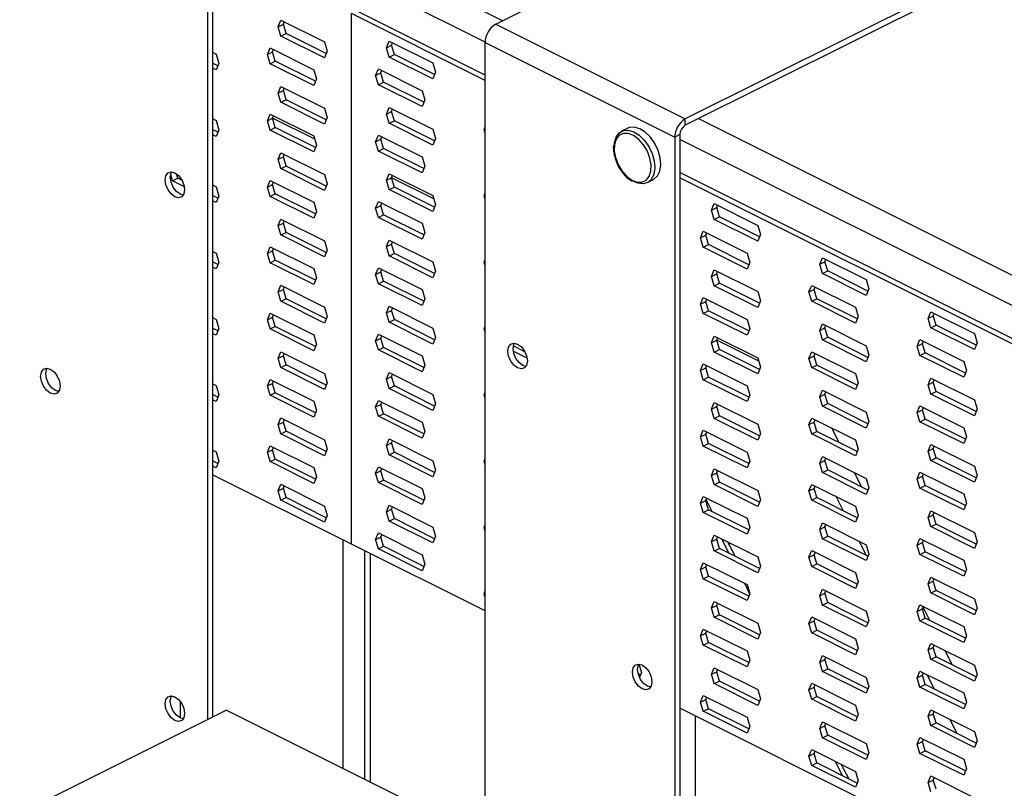
# Model space of a CAD drawing. Units: millimetres. Extents: x -1341 to 131, y -671 to 1409.
# Drawn here: x -697 to -505, y 566 to 716 of the extents above; entities that cross this region are included whole.
import ezdxf

# ---------------------------------------------------------------- set-up
doc = ezdxf.new("R2010")
doc.units = ezdxf.units.MM
doc.header["$MEASUREMENT"] = 0
doc.layers.get('0').update_dxf_attribs({"linetype": 'CONTINUOUS', "lineweight": 15})

msp = doc.modelspace()

# ---------------------------------------------------------------- linework, layer by layer
at = {"color": 7, "linetype": 'Continuous', "lineweight": 25}
for p, q in [((-655.63, 741.75), (-602.76, 715.32)), ((-659.28, 738.64), (-659.28, 579.63)), ((-604.12, 714.64), (-552.58, 740.41)), ((-660.29, 738.13), (-660.29, 579.13)), ((-606.18, 711.16), (-659.28, 737.71)), ((-515.64, 721.94), (-567.18, 696.18)), ((-515.64, 720.71), (-567.18, 694.94)), ((-632.23, 613.32), (-632.23, 716.71)), ((-632.23, 613.32), (-632.23, 716.71)), ((-606.18, 703.69), (-632.23, 716.71)), ((-606.18, 704.7), (-631.22, 717.22)), ((-646.5, 714.16), (-645.98, 715.45)), ((-646.5, 714.16), (-645.49, 714.66)), ((-645.98, 712.34), (-646.5, 714.16)), ((-645.98, 715.45), (-637.47, 711.19)), ((-645.49, 714.66), (-645.31, 715.11)), ((-644.97, 712.85), (-645.49, 714.66)), ((-604.12, 714.64), (-567.18, 696.18)), ((-645.98, 712.34), (-644.97, 712.85)), ((-637.47, 708.09), (-645.98, 712.34)), ((-637.13, 708.93), (-644.97, 712.85)), ((-648.61, 708.75), (-648.09, 710.04)), ((-648.09, 710.04), (-639.58, 705.78)), ((-637.47, 711.19), (-636.94, 709.38)), ((-625.4, 710.07), (-624.87, 711.36)), ((-625.4, 710.07), (-624.39, 710.57)), ((-624.87, 708.25), (-625.4, 710.07)), ((-624.87, 711.36), (-616.36, 707.1)), ((-624.39, 710.57), (-624.21, 711.02)), ((-623.86, 708.76), (-624.39, 710.57)), ((-606.18, 711.08), (-569.25, 692.62)), ((-606.18, 467.99), (-606.18, 711.08)), ((-659.28, 709.17), (-658.57, 708.82)), ((-658.57, 708.82), (-658.05, 707.01)), ((-648.61, 708.75), (-647.61, 709.25)), ((-648.09, 706.94), (-648.61, 708.75)), ((-647.61, 709.25), (-647.42, 709.71)), ((-647.08, 707.44), (-647.61, 709.25)), ((-636.94, 709.38), (-637.47, 708.09)), ((-624.87, 708.25), (-623.86, 708.76)), ((-616.36, 704), (-624.87, 708.25)), ((-616.02, 704.84), (-623.86, 708.76)), ((-658.23, 706.55), (-659.28, 707.08)), ((-658.57, 705.72), (-659.28, 706.07)), ((-658.05, 707.01), (-658.57, 705.72)), ((-648.09, 706.94), (-647.08, 707.44)), ((-639.58, 702.68), (-648.09, 706.94)), ((-639.24, 703.52), (-647.08, 707.44)), ((-627.51, 704.66), (-626.98, 705.95)), ((-626.98, 705.95), (-618.47, 701.69)), ((-616.36, 707.1), (-615.84, 705.29)), ((-639.58, 705.78), (-639.05, 703.97)), ((-627.51, 704.66), (-626.5, 705.16)), ((-626.98, 702.85), (-627.51, 704.66)), ((-626.5, 705.16), (-626.32, 705.61)), ((-625.98, 703.35), (-626.5, 705.16)), ((-615.84, 705.29), (-616.36, 704)), ((-646.5, 701.23), (-645.98, 702.52)), ((-645.98, 702.52), (-637.47, 698.27)), ((-645.49, 701.74), (-645.31, 702.19)), ((-639.05, 703.97), (-639.58, 702.68)), ((-626.98, 702.85), (-625.98, 703.35)), ((-618.47, 698.59), (-626.98, 702.85)), ((-618.13, 699.43), (-625.98, 703.35)), ((-646.5, 701.23), (-645.49, 701.74)), ((-645.98, 699.42), (-646.5, 701.23)), ((-644.97, 699.92), (-645.49, 701.74)), ((-618.47, 701.69), (-617.95, 699.88)), ((-645.98, 699.42), (-644.97, 699.92)), ((-637.47, 695.16), (-645.98, 699.42)), ((-637.13, 696), (-644.97, 699.92)), ((-637.47, 698.27), (-636.94, 696.45)), ((-625.4, 697.14), (-624.87, 698.43)), ((-624.87, 698.43), (-616.36, 694.17)), ((-617.95, 699.88), (-618.47, 698.59)), ((-648.61, 695.83), (-648.09, 697.11)), ((-648.61, 695.83), (-647.61, 696.33)), ((-648.09, 697.11), (-639.58, 692.86)), ((-647.61, 696.33), (-647.42, 696.78)), ((-647.08, 694.52), (-647.61, 696.33)), ((-639.39, 692.22), (-647.61, 696.33)), ((-636.94, 696.45), (-637.47, 695.16)), ((-625.4, 697.14), (-624.39, 697.65)), ((-624.87, 695.33), (-625.4, 697.14)), ((-624.39, 697.65), (-624.21, 698.1)), ((-623.86, 695.83), (-624.39, 697.65)), ((-659.28, 696.25), (-658.57, 695.89)), ((-658.57, 695.89), (-658.05, 694.08)), ((-648.09, 694.01), (-648.61, 695.83)), ((-648.09, 694.01), (-647.08, 694.52)), ((-639.24, 690.59), (-647.08, 694.52)), ((-624.87, 695.33), (-623.86, 695.83)), ((-616.36, 691.07), (-624.87, 695.33)), ((-616.02, 691.91), (-623.86, 695.83)), ((-606.4, 694.11), (-606.18, 694.65)), ((-567.18, 694.94), (-567.18, 696.18)), ((-564.59, 696.24), (-126.65, 477.27)), ((-658.23, 693.63), (-659.28, 694.15)), ((-658.57, 692.79), (-659.28, 693.14)), ((-658.05, 694.08), (-658.57, 692.79)), ((-639.58, 689.76), (-648.09, 694.01)), ((-639.58, 692.86), (-639.05, 691.05)), ((-627.51, 691.74), (-626.98, 693.02)), ((-626.98, 693.02), (-618.47, 688.77)), ((-626.5, 692.24), (-626.32, 692.69)), ((-616.36, 694.17), (-615.84, 692.36)), ((-606.4, 694.11), (-606.18, 694.22)), ((-606.18, 693.35), (-606.4, 694.11)), ((-578.41, 694.37), (-579.6, 693.77)), ((-568.24, 693.12), (-569.25, 692.62)), ((-569.25, 692.62), (-569.25, 449.52)), ((-568.24, 693.12), (-568.24, 450.03)), ((-639.05, 691.05), (-639.58, 689.76)), ((-627.51, 691.74), (-626.5, 692.24)), ((-626.98, 689.92), (-627.51, 691.74)), ((-625.98, 690.43), (-626.5, 692.24)), ((-615.84, 692.36), (-616.36, 691.07)), ((-130.14, 473.14), (-568.24, 692.19)), ((-646.5, 688.31), (-645.98, 689.6)), ((-646.5, 688.31), (-645.49, 688.81)), ((-645.98, 689.6), (-637.47, 685.34)), ((-645.49, 688.81), (-645.31, 689.26)), ((-644.97, 687), (-645.49, 688.81)), ((-626.98, 689.92), (-625.98, 690.43)), ((-618.47, 685.67), (-626.98, 689.92)), ((-618.13, 686.5), (-625.98, 690.43)), ((-618.47, 688.77), (-617.95, 686.95)), ((-645.98, 686.5), (-646.5, 688.31)), ((-645.98, 686.5), (-644.97, 687)), ((-637.13, 683.08), (-644.97, 687)), ((-617.95, 686.95), (-618.47, 685.67)), ((-667.08, 684.12), (-667.44, 685.37)), ((-666.08, 684.63), (-666.33, 685.5)), ((-637.47, 682.24), (-645.98, 686.5)), ((-637.47, 685.34), (-636.94, 683.53)), ((-625.4, 684.22), (-624.87, 685.51)), ((-624.87, 685.51), (-616.36, 681.25)), ((-624.39, 684.72), (-624.21, 685.17)), ((-441.27, 622.24), (-568.24, 685.73)), ((-667.08, 684.12), (-666.08, 684.63)), ((-664.77, 682.97), (-667.08, 684.12)), ((-665.2, 684.19), (-666.08, 684.63)), ((-665.51, 684.35), (-665.51, 684.69)), ((-659.28, 683.32), (-658.57, 682.97)), ((-658.57, 682.97), (-658.05, 681.16)), ((-648.61, 682.9), (-648.09, 684.19)), ((-648.61, 682.9), (-647.61, 683.41)), ((-648.09, 681.09), (-648.61, 682.9)), ((-648.09, 684.19), (-639.58, 679.93)), ((-647.61, 683.41), (-647.42, 683.86)), ((-647.08, 681.59), (-647.61, 683.41)), ((-636.94, 683.53), (-637.47, 682.24)), ((-625.4, 684.22), (-624.39, 684.72)), ((-624.87, 682.4), (-625.4, 684.22)), ((-624.87, 682.4), (-623.86, 682.91)), ((-623.86, 682.91), (-624.39, 684.72)), ((-616.18, 680.62), (-624.39, 684.72)), ((-616.02, 678.99), (-623.86, 682.91)), ((-574.59, 683.76), (-573.41, 684.36)), ((-442.27, 621.74), (-568.24, 684.72)), ((-658.23, 680.71), (-659.28, 681.23)), ((-658.05, 681.16), (-658.57, 679.87)), ((-648.09, 681.09), (-647.08, 681.59)), ((-639.58, 676.83), (-648.09, 681.09)), ((-639.24, 677.67), (-647.08, 681.59)), ((-616.36, 678.15), (-624.87, 682.4)), ((-616.36, 681.25), (-615.84, 679.44)), ((-606.4, 681.18), (-606.18, 681.72)), ((-606.4, 681.18), (-606.18, 681.29)), ((-606.18, 680.42), (-606.4, 681.18)), ((-658.57, 679.87), (-659.28, 680.22)), ((-639.58, 679.93), (-639.05, 678.12)), ((-627.51, 678.81), (-626.98, 680.1)), ((-627.51, 678.81), (-626.5, 679.32)), ((-626.98, 680.1), (-618.47, 675.84)), ((-626.5, 679.32), (-626.32, 679.77)), ((-625.98, 677.5), (-626.5, 679.32)), ((-615.84, 679.44), (-616.36, 678.15)), ((-562.08, 678.41), (-561.56, 679.7)), ((-561.56, 679.7), (-553.04, 675.44)), ((-561.07, 678.91), (-560.89, 679.36)), ((-639.05, 678.12), (-639.58, 676.83)), ((-626.98, 677), (-627.51, 678.81)), ((-626.98, 677), (-625.98, 677.5)), ((-618.13, 673.58), (-625.98, 677.5)), ((-562.08, 678.41), (-561.07, 678.91)), ((-561.56, 676.59), (-562.08, 678.41)), ((-560.55, 677.1), (-561.07, 678.91)), ((-646.5, 675.38), (-645.98, 676.67)), ((-646.5, 675.38), (-645.49, 675.89)), ((-645.98, 673.57), (-646.5, 675.38)), ((-645.98, 676.67), (-637.47, 672.42)), ((-645.49, 675.89), (-645.31, 676.34)), ((-644.97, 674.07), (-645.49, 675.89)), ((-618.47, 672.74), (-626.98, 677)), ((-618.47, 675.84), (-617.95, 674.03)), ((-561.56, 676.59), (-560.55, 677.1)), ((-553.04, 672.34), (-561.56, 676.59)), ((-552.7, 673.18), (-560.55, 677.1)), ((-553.04, 675.44), (-552.52, 673.63)), ((-645.98, 673.57), (-644.97, 674.07)), ((-637.47, 669.31), (-645.98, 673.57)), ((-637.13, 670.15), (-644.97, 674.07)), ((-617.95, 674.03), (-618.47, 672.74)), ((-564.19, 673), (-563.67, 674.29)), ((-564.19, 673), (-563.18, 673.51)), ((-563.67, 674.29), (-555.16, 670.03)), ((-563.18, 673.51), (-563, 673.96)), ((-562.66, 671.69), (-563.18, 673.51)), ((-552.52, 673.63), (-553.04, 672.34)), ((-637.47, 672.42), (-636.94, 670.6)), ((-625.4, 671.29), (-624.87, 672.58)), ((-625.4, 671.29), (-624.39, 671.8)), ((-624.87, 672.58), (-616.36, 668.33)), ((-624.39, 671.8), (-624.21, 672.25)), ((-623.86, 669.98), (-624.39, 671.8)), ((-563.67, 671.19), (-564.19, 673)), ((-563.67, 671.19), (-562.66, 671.69)), ((-554.81, 667.77), (-562.66, 671.69)), ((-659.28, 670.4), (-658.57, 670.04)), ((-658.57, 670.04), (-658.05, 668.23)), ((-648.61, 669.98), (-648.09, 671.27)), ((-648.61, 669.98), (-647.61, 670.48)), ((-648.09, 668.16), (-648.61, 669.98)), ((-648.09, 671.27), (-639.58, 667.01)), ((-647.61, 670.48), (-647.42, 670.93)), ((-647.08, 668.67), (-647.61, 670.48)), ((-636.94, 670.6), (-637.47, 669.31)), ((-624.87, 669.48), (-625.4, 671.29)), ((-624.87, 669.48), (-623.86, 669.98)), ((-616.36, 665.22), (-624.87, 669.48)), ((-616.02, 666.06), (-623.86, 669.98)), ((-555.16, 666.93), (-563.67, 671.19)), ((-555.16, 670.03), (-554.63, 668.22)), ((-658.23, 667.78), (-659.28, 668.3)), ((-658.05, 668.23), (-658.57, 666.94)), ((-648.09, 668.16), (-647.08, 668.67)), ((-639.58, 663.91), (-648.09, 668.16)), ((-639.24, 664.75), (-647.08, 668.67)), ((-616.36, 668.33), (-615.84, 666.51)), ((-606.4, 668.26), (-606.18, 668.8)), ((-606.4, 668.26), (-606.18, 668.37)), ((-606.18, 667.5), (-606.4, 668.26)), ((-554.63, 668.22), (-555.16, 666.93)), ((-540.98, 667.86), (-540.45, 669.14)), ((-540.98, 667.86), (-539.97, 668.36)), ((-540.45, 666.04), (-540.98, 667.86)), ((-540.45, 669.14), (-531.94, 664.89)), ((-539.97, 668.36), (-539.78, 668.81)), ((-539.44, 666.55), (-539.97, 668.36)), ((-658.57, 666.94), (-659.28, 667.29)), ((-639.58, 667.01), (-639.05, 665.2)), ((-627.51, 665.89), (-626.98, 667.17)), ((-627.51, 665.89), (-626.5, 666.39)), ((-626.98, 664.07), (-627.51, 665.89)), ((-626.98, 667.17), (-618.47, 662.92)), ((-626.5, 666.39), (-626.32, 666.84)), ((-625.98, 664.58), (-626.5, 666.39)), ((-615.84, 666.51), (-616.36, 665.22)), ((-562.08, 665.48), (-561.56, 666.77)), ((-562.08, 665.48), (-561.07, 665.99)), ((-561.56, 666.77), (-553.04, 662.52)), ((-561.07, 665.99), (-560.89, 666.44)), ((-560.55, 664.17), (-561.07, 665.99)), ((-540.45, 666.04), (-539.44, 666.55)), ((-531.94, 661.79), (-540.45, 666.04)), ((-531.6, 662.62), (-539.44, 666.55)), ((-646.5, 662.46), (-645.98, 663.75)), ((-645.98, 663.75), (-637.47, 659.49)), ((-639.05, 665.2), (-639.58, 663.91)), ((-626.98, 664.07), (-625.98, 664.58)), ((-618.47, 659.82), (-626.98, 664.07)), ((-618.13, 660.66), (-625.98, 664.58)), ((-561.56, 663.67), (-562.08, 665.48)), ((-561.56, 663.67), (-560.55, 664.17)), ((-552.7, 660.25), (-560.55, 664.17)), ((-543.09, 662.45), (-542.56, 663.74)), ((-542.56, 663.74), (-534.05, 659.48)), ((-531.94, 664.89), (-531.41, 663.07)), ((-646.5, 662.46), (-645.49, 662.96)), ((-645.98, 660.65), (-646.5, 662.46)), ((-645.49, 662.96), (-645.31, 663.41)), ((-644.97, 661.15), (-645.49, 662.96)), ((-618.47, 662.92), (-617.95, 661.11)), ((-553.04, 659.41), (-561.56, 663.67)), ((-553.04, 662.52), (-552.52, 660.7)), ((-543.09, 662.45), (-542.08, 662.95)), ((-542.56, 660.64), (-543.09, 662.45)), ((-542.08, 662.95), (-541.89, 663.4)), ((-541.55, 661.14), (-542.08, 662.95)), ((-531.41, 663.07), (-531.94, 661.79)), ((-645.98, 660.65), (-644.97, 661.15)), ((-637.47, 656.39), (-645.98, 660.65)), ((-637.13, 657.23), (-644.97, 661.15)), ((-617.95, 661.11), (-618.47, 659.82)), ((-564.19, 660.08), (-563.67, 661.37)), ((-564.19, 660.08), (-563.18, 660.58)), ((-563.67, 658.26), (-564.19, 660.08)), ((-563.67, 661.37), (-555.16, 657.11)), ((-563.18, 660.58), (-563, 661.03)), ((-562.66, 658.77), (-563.18, 660.58)), ((-552.52, 660.7), (-553.04, 659.41)), ((-542.56, 660.64), (-541.55, 661.14)), ((-534.05, 656.38), (-542.56, 660.64)), ((-533.71, 657.22), (-541.55, 661.14)), ((-648.61, 657.05), (-648.09, 658.34)), ((-648.09, 658.34), (-639.58, 654.08)), ((-647.61, 657.56), (-647.42, 658.01)), ((-637.47, 659.49), (-636.94, 657.68)), ((-625.4, 658.37), (-624.87, 659.66)), ((-625.4, 658.37), (-624.39, 658.87)), ((-624.87, 656.56), (-625.4, 658.37)), ((-624.87, 659.66), (-616.36, 655.4)), ((-624.39, 658.87), (-624.21, 659.32)), ((-623.86, 657.06), (-624.39, 658.87)), ((-563.67, 658.26), (-562.66, 658.77)), ((-555.16, 654.01), (-563.67, 658.26)), ((-554.81, 654.85), (-562.66, 658.77)), ((-534.05, 659.48), (-533.52, 657.67)), ((-519.87, 657.3), (-519.34, 658.59)), ((-519.34, 658.59), (-510.83, 654.34)), ((-518.86, 657.81), (-518.68, 658.26)), ((-659.28, 657.47), (-658.57, 657.12)), ((-658.57, 657.12), (-658.05, 655.31)), ((-648.61, 657.05), (-647.61, 657.56)), ((-648.09, 655.24), (-648.61, 657.05)), ((-647.08, 655.74), (-647.61, 657.56)), ((-636.94, 657.68), (-637.47, 656.39)), ((-624.87, 656.56), (-623.86, 657.06)), ((-616.36, 652.3), (-624.87, 656.56)), ((-616.02, 653.14), (-623.86, 657.06)), ((-555.16, 657.11), (-554.63, 655.3)), ((-540.98, 654.93), (-540.45, 656.22)), ((-540.45, 656.22), (-531.94, 651.96)), ((-533.52, 657.67), (-534.05, 656.38)), ((-519.87, 657.3), (-518.86, 657.81)), ((-519.34, 655.49), (-519.87, 657.3)), ((-518.34, 655.99), (-518.86, 657.81)), ((-658.23, 654.86), (-659.28, 655.38)), ((-658.57, 654.02), (-659.28, 654.37)), ((-658.05, 655.31), (-658.57, 654.02)), ((-648.09, 655.24), (-647.08, 655.74)), ((-639.58, 650.98), (-648.09, 655.24)), ((-639.24, 651.82), (-647.08, 655.74)), ((-627.51, 652.96), (-626.98, 654.25)), ((-626.98, 654.25), (-618.47, 649.99)), ((-616.36, 655.4), (-615.84, 653.59)), ((-606.4, 655.33), (-606.18, 655.87)), ((-606.4, 655.33), (-606.18, 655.44)), ((-606.18, 654.57), (-606.4, 655.33)), ((-554.63, 655.3), (-555.16, 654.01)), ((-540.98, 654.93), (-539.97, 655.44)), ((-540.45, 653.12), (-540.98, 654.93)), ((-539.97, 655.44), (-539.78, 655.89)), ((-539.44, 653.62), (-539.97, 655.44)), ((-519.34, 655.49), (-518.34, 655.99)), ((-510.83, 651.23), (-519.34, 655.49)), ((-510.49, 652.07), (-518.34, 655.99)), ((-510.83, 654.34), (-510.31, 652.52)), ((-639.58, 654.08), (-639.05, 652.27)), ((-639.05, 652.27), (-639.58, 650.98)), ((-627.51, 652.96), (-626.5, 653.47)), ((-626.98, 651.15), (-627.51, 652.96)), ((-626.5, 653.47), (-626.32, 653.92)), ((-625.98, 651.65), (-626.5, 653.47)), ((-615.84, 653.59), (-616.36, 652.3)), ((-562.08, 652.56), (-561.56, 653.85)), ((-562.08, 652.56), (-561.07, 653.06)), ((-561.56, 650.75), (-562.08, 652.56)), ((-561.56, 653.85), (-553.04, 649.59)), ((-561.07, 653.06), (-560.89, 653.51)), ((-560.55, 651.25), (-561.07, 653.06)), ((-552.86, 648.96), (-561.07, 653.06)), ((-540.45, 653.12), (-539.44, 653.62)), ((-531.94, 648.86), (-540.45, 653.12)), ((-531.6, 649.7), (-539.44, 653.62)), ((-521.98, 651.9), (-521.46, 653.18)), ((-521.98, 651.9), (-520.97, 652.4)), ((-521.46, 653.18), (-512.94, 648.93)), ((-520.97, 652.4), (-520.79, 652.85)), ((-520.45, 650.59), (-520.97, 652.4)), ((-510.31, 652.52), (-510.83, 651.23)), ((-646.5, 649.53), (-645.98, 650.82)), ((-645.98, 650.82), (-637.47, 646.57)), ((-645.49, 650.04), (-645.31, 650.49)), ((-626.98, 651.15), (-625.98, 651.65)), ((-618.47, 646.89), (-626.98, 651.15)), ((-618.13, 647.73), (-625.98, 651.65)), ((-598, 649.58), (-600.7, 650.93)), ((-598.44, 650.81), (-600.69, 651.93)), ((-561.56, 650.75), (-560.55, 651.25)), ((-553.04, 646.49), (-561.56, 650.75)), ((-552.7, 647.33), (-560.55, 651.25)), ((-543.09, 649.52), (-542.56, 650.81)), ((-542.56, 650.81), (-534.05, 646.56)), ((-542.08, 650.03), (-541.89, 650.48)), ((-531.94, 651.96), (-531.41, 650.15)), ((-521.46, 650.08), (-521.98, 651.9)), ((-521.46, 650.08), (-520.45, 650.59)), ((-512.6, 646.66), (-520.45, 650.59)), ((-646.5, 649.53), (-645.49, 650.04)), ((-645.98, 647.72), (-646.5, 649.53)), ((-644.97, 648.23), (-645.49, 650.04)), ((-618.47, 649.99), (-617.95, 648.18)), ((-564.19, 647.15), (-563.67, 648.44)), ((-563.67, 648.44), (-555.16, 644.18)), ((-553.04, 649.59), (-552.52, 647.78)), ((-543.09, 649.52), (-542.08, 650.03)), ((-542.56, 647.71), (-543.09, 649.52)), ((-541.55, 648.21), (-542.08, 650.03)), ((-531.41, 650.15), (-531.94, 648.86)), ((-512.94, 645.83), (-521.46, 650.08)), ((-512.94, 648.93), (-512.42, 647.12)), ((-645.98, 647.72), (-644.97, 648.23)), ((-637.47, 643.47), (-645.98, 647.72)), ((-637.13, 644.3), (-644.97, 648.23)), ((-637.47, 646.57), (-636.94, 644.75)), ((-625.4, 645.44), (-624.87, 646.73)), ((-624.87, 646.73), (-616.36, 642.48)), ((-617.95, 648.18), (-618.47, 646.89)), ((-564.19, 647.15), (-563.18, 647.66)), ((-563.67, 645.34), (-564.19, 647.15)), ((-563.18, 647.66), (-563, 648.11)), ((-562.66, 645.84), (-563.18, 647.66)), ((-552.52, 647.78), (-553.04, 646.49)), ((-542.56, 647.71), (-541.55, 648.21)), ((-534.05, 643.45), (-542.56, 647.71)), ((-533.71, 644.29), (-541.55, 648.21)), ((-534.05, 646.56), (-533.52, 644.74)), ((-512.42, 647.12), (-512.94, 645.83)), ((-659.28, 644.55), (-658.57, 644.2)), ((-648.61, 644.13), (-648.09, 645.42)), ((-648.61, 644.13), (-647.61, 644.63)), ((-648.09, 645.42), (-639.58, 641.16)), ((-647.61, 644.63), (-647.42, 645.08)), ((-647.08, 642.82), (-647.61, 644.63)), ((-636.94, 644.75), (-637.47, 643.47)), ((-625.4, 645.44), (-624.39, 645.95)), ((-624.87, 643.63), (-625.4, 645.44)), ((-624.39, 645.95), (-624.21, 646.4)), ((-623.86, 644.14), (-624.39, 645.95)), ((-563.67, 645.34), (-562.66, 645.84)), ((-555.16, 641.08), (-563.67, 645.34)), ((-554.81, 641.92), (-562.66, 645.84)), ((-533.52, 644.74), (-534.05, 643.45)), ((-519.87, 644.38), (-519.34, 645.67)), ((-519.87, 644.38), (-518.86, 644.88)), ((-519.34, 645.67), (-510.83, 641.41)), ((-518.86, 644.88), (-518.68, 645.33)), ((-518.34, 643.07), (-518.86, 644.88)), ((-658.57, 644.2), (-658.05, 642.38)), ((-648.09, 642.31), (-648.61, 644.13)), ((-648.09, 642.31), (-647.08, 642.82)), ((-639.24, 638.9), (-647.08, 642.82)), ((-624.87, 643.63), (-623.86, 644.14)), ((-616.36, 639.37), (-624.87, 643.63)), ((-616.02, 640.21), (-623.86, 644.14)), ((-606.4, 642.41), (-606.18, 642.95)), ((-555.16, 644.18), (-554.63, 642.37)), ((-540.98, 642.01), (-540.45, 643.29)), ((-540.45, 643.29), (-531.94, 639.04)), ((-539.97, 642.51), (-539.78, 642.96)), ((-519.34, 642.56), (-519.87, 644.38)), ((-519.34, 642.56), (-518.34, 643.07)), ((-510.49, 639.15), (-518.34, 643.07)), ((-658.23, 641.93), (-659.28, 642.45)), ((-658.57, 641.09), (-659.28, 641.45)), ((-658.05, 642.38), (-658.57, 641.09)), ((-639.58, 638.06), (-648.09, 642.31)), ((-639.58, 641.16), (-639.05, 639.35)), ((-627.51, 640.04), (-626.98, 641.33)), ((-626.98, 641.33), (-618.47, 637.07)), ((-626.5, 640.54), (-626.32, 640.99)), ((-616.36, 642.48), (-615.84, 640.66)), ((-606.4, 642.41), (-606.18, 642.52)), ((-606.18, 641.65), (-606.4, 642.41)), ((-562.08, 639.63), (-561.56, 640.92)), ((-561.56, 640.92), (-553.04, 636.67)), ((-554.63, 642.37), (-555.16, 641.08)), ((-540.98, 642.01), (-539.97, 642.51)), ((-540.45, 640.19), (-540.98, 642.01)), ((-540.45, 640.19), (-539.44, 640.7)), ((-539.44, 640.7), (-539.97, 642.51)), ((-531.6, 636.78), (-539.44, 640.7)), ((-510.83, 638.31), (-519.34, 642.56)), ((-510.83, 641.41), (-510.31, 639.6)), ((-639.05, 639.35), (-639.58, 638.06)), ((-627.51, 640.04), (-626.5, 640.54)), ((-626.98, 638.22), (-627.51, 640.04)), ((-625.98, 638.73), (-626.5, 640.54)), ((-615.84, 640.66), (-616.36, 639.37)), ((-562.08, 639.63), (-561.07, 640.14)), ((-561.56, 637.82), (-562.08, 639.63)), ((-561.07, 640.14), (-560.89, 640.59)), ((-560.55, 638.33), (-561.07, 640.14)), ((-531.94, 635.94), (-540.45, 640.19)), ((-531.94, 639.04), (-531.41, 637.23)), ((-521.98, 638.97), (-521.46, 640.26)), ((-521.98, 638.97), (-520.97, 639.48)), ((-521.46, 637.16), (-521.98, 638.97)), ((-521.46, 640.26), (-512.94, 636)), ((-520.97, 639.48), (-520.79, 639.93)), ((-520.45, 637.66), (-520.97, 639.48)), ((-510.31, 639.6), (-510.83, 638.31)), ((-646.5, 636.61), (-645.98, 637.9)), ((-646.5, 636.61), (-645.49, 637.11)), ((-645.98, 637.9), (-637.47, 633.64)), ((-645.49, 637.11), (-645.31, 637.56)), ((-644.97, 635.3), (-645.49, 637.11)), ((-626.98, 638.22), (-625.98, 638.73)), ((-618.47, 633.97), (-626.98, 638.22)), ((-618.13, 634.81), (-625.98, 638.73)), ((-618.47, 637.07), (-617.95, 635.26)), ((-561.56, 637.82), (-560.55, 638.33)), ((-553.04, 633.57), (-561.56, 637.82)), ((-552.7, 634.4), (-560.55, 638.33)), ((-543.09, 636.6), (-542.56, 637.89)), ((-543.09, 636.6), (-542.08, 637.1)), ((-542.56, 637.89), (-534.05, 633.63)), ((-542.08, 637.1), (-541.89, 637.55)), ((-541.55, 635.29), (-542.08, 637.1)), ((-531.41, 637.23), (-531.94, 635.94)), ((-521.46, 637.16), (-520.45, 637.66)), ((-512.94, 632.9), (-521.46, 637.16)), ((-512.6, 633.74), (-520.45, 637.66)), ((-645.98, 634.8), (-646.5, 636.61)), ((-645.98, 634.8), (-644.97, 635.3)), ((-637.13, 631.38), (-644.97, 635.3)), ((-617.95, 635.26), (-618.47, 633.97)), ((-564.19, 634.23), (-563.67, 635.52)), ((-563.67, 635.52), (-555.16, 631.26)), ((-563.18, 634.73), (-563, 635.18)), ((-553.04, 636.67), (-552.52, 634.85)), ((-542.56, 634.79), (-543.09, 636.6)), ((-542.56, 634.79), (-541.55, 635.29)), ((-533.71, 631.37), (-541.55, 635.29)), ((-538.73, 635.97), (-537.3, 633.16)), ((-512.94, 636), (-512.42, 634.19)), ((-637.47, 630.54), (-645.98, 634.8)), ((-637.47, 633.64), (-636.94, 631.83)), ((-625.4, 632.52), (-624.87, 633.81)), ((-625.4, 632.52), (-624.39, 633.02)), ((-624.87, 633.81), (-616.36, 629.55)), ((-624.39, 633.02), (-624.21, 633.47)), ((-623.86, 631.21), (-624.39, 633.02)), ((-564.19, 634.23), (-563.18, 634.73)), ((-563.67, 632.41), (-564.19, 634.23)), ((-562.66, 632.92), (-563.18, 634.73)), ((-552.52, 634.85), (-553.04, 633.57)), ((-534.05, 630.53), (-542.56, 634.79)), ((-534.05, 633.63), (-533.52, 631.82)), ((-512.42, 634.19), (-512.94, 632.9)), ((-659.28, 631.62), (-658.57, 631.27)), ((-658.57, 631.27), (-658.05, 629.46)), ((-648.61, 631.2), (-648.09, 632.49)), ((-648.61, 631.2), (-647.61, 631.71)), ((-648.09, 629.39), (-648.61, 631.2)), ((-648.09, 632.49), (-639.58, 628.24)), ((-647.61, 631.71), (-647.42, 632.16)), ((-647.08, 629.89), (-647.61, 631.71)), ((-636.94, 631.83), (-637.47, 630.54)), ((-624.87, 630.71), (-625.4, 632.52)), ((-624.87, 630.71), (-623.86, 631.21)), ((-616.02, 627.29), (-623.86, 631.21)), ((-563.67, 632.41), (-562.66, 632.92)), ((-555.16, 628.16), (-563.67, 632.41)), ((-554.81, 629), (-562.66, 632.92)), ((-555.16, 631.26), (-554.63, 629.45)), ((-533.52, 631.82), (-534.05, 630.53)), ((-519.87, 631.45), (-519.34, 632.74)), ((-519.87, 631.45), (-518.86, 631.96)), ((-519.34, 629.64), (-519.87, 631.45)), ((-519.34, 632.74), (-510.83, 628.49)), ((-518.86, 631.96), (-518.68, 632.41)), ((-518.34, 630.14), (-518.86, 631.96)), ((-658.23, 629.01), (-659.28, 629.53)), ((-658.05, 629.46), (-658.57, 628.17)), ((-648.09, 629.39), (-647.08, 629.89)), ((-639.58, 625.13), (-648.09, 629.39)), ((-639.24, 625.97), (-647.08, 629.89)), ((-616.36, 626.45), (-624.87, 630.71)), ((-616.36, 629.55), (-615.84, 627.74)), ((-606.4, 629.48), (-606.18, 630.02)), ((-606.4, 629.48), (-606.18, 629.59)), ((-606.18, 628.72), (-606.4, 629.48)), ((-554.63, 629.45), (-555.16, 628.16)), ((-540.98, 629.08), (-540.45, 630.37)), ((-540.98, 629.08), (-539.97, 629.59)), ((-540.45, 630.37), (-531.94, 626.11)), ((-539.97, 629.59), (-539.78, 630.04)), ((-539.44, 627.77), (-539.97, 629.59)), ((-519.34, 629.64), (-518.34, 630.14)), ((-510.83, 625.38), (-519.34, 629.64)), ((-510.49, 626.22), (-518.34, 630.14)), ((-658.57, 628.17), (-659.28, 628.52)), ((-639.58, 628.24), (-639.05, 626.42)), ((-627.51, 627.11), (-626.98, 628.4)), ((-627.51, 627.11), (-626.5, 627.62)), ((-626.98, 628.4), (-618.47, 624.15)), ((-626.5, 627.62), (-626.32, 628.07)), ((-625.98, 625.8), (-626.5, 627.62)), ((-615.84, 627.74), (-616.36, 626.45)), ((-562.08, 626.71), (-561.56, 628)), ((-561.56, 628), (-553.04, 623.74)), ((-561.07, 627.21), (-560.89, 627.66)), ((-540.45, 627.27), (-540.98, 629.08)), ((-540.45, 627.27), (-539.44, 627.77)), ((-531.6, 623.85), (-539.44, 627.77)), ((-534.31, 627.3), (-532.87, 624.49)), ((-521.98, 626.05), (-521.46, 627.34)), ((-521.46, 627.34), (-512.94, 623.08)), ((-510.83, 628.49), (-510.31, 626.67)), ((-632.23, 613.32), (-659.28, 626.84)), ((-639.05, 626.42), (-639.58, 625.13)), ((-626.98, 625.3), (-627.51, 627.11)), ((-626.98, 625.3), (-625.98, 625.8)), ((-618.13, 621.88), (-625.98, 625.8)), ((-562.08, 626.71), (-561.07, 627.21)), ((-561.56, 624.9), (-562.08, 626.71)), ((-561.56, 624.9), (-560.55, 625.4)), ((-560.55, 625.4), (-561.07, 627.21)), ((-552.7, 621.48), (-560.55, 625.4)), ((-531.94, 623.01), (-540.45, 627.27)), ((-531.94, 626.11), (-531.41, 624.3)), ((-521.98, 626.05), (-520.97, 626.55)), ((-521.46, 624.23), (-521.98, 626.05)), ((-520.97, 626.55), (-520.79, 627)), ((-520.45, 624.74), (-520.97, 626.55)), ((-510.31, 626.67), (-510.83, 625.38)), ((-646.5, 623.69), (-645.98, 624.97)), ((-646.5, 623.69), (-645.49, 624.19)), ((-645.98, 621.87), (-646.5, 623.69)), ((-645.98, 624.97), (-637.47, 620.72)), ((-645.49, 624.19), (-645.31, 624.64)), ((-644.97, 622.38), (-645.49, 624.19)), ((-618.47, 621.04), (-626.98, 625.3)), ((-618.47, 624.15), (-617.95, 622.33)), ((-553.04, 620.64), (-561.56, 624.9)), ((-553.04, 623.74), (-552.52, 621.93)), ((-543.09, 623.67), (-542.56, 624.96)), ((-543.09, 623.67), (-542.08, 624.18)), ((-542.56, 621.86), (-543.09, 623.67)), ((-542.56, 624.96), (-534.05, 620.71)), ((-542.08, 624.18), (-541.89, 624.63)), ((-541.55, 622.37), (-542.08, 624.18)), ((-531.41, 624.3), (-531.94, 623.01)), ((-521.46, 624.23), (-520.45, 624.74)), ((-512.94, 619.98), (-521.46, 624.23)), ((-512.6, 620.82), (-520.45, 624.74)), ((-645.98, 621.87), (-644.97, 622.38)), ((-637.47, 617.62), (-645.98, 621.87)), ((-637.13, 618.45), (-644.97, 622.38)), ((-617.95, 622.33), (-618.47, 621.04)), ((-564.19, 621.3), (-563.67, 622.59)), ((-564.19, 621.3), (-563.18, 621.81)), ((-563.67, 622.59), (-555.16, 618.34)), ((-563.18, 621.81), (-563, 622.26)), ((-562.66, 619.99), (-563.18, 621.81)), ((-563.12, 621.97), (-561.92, 619.62)), ((-552.52, 621.93), (-553.04, 620.64)), ((-542.56, 621.86), (-541.55, 622.37)), ((-534.05, 617.61), (-542.56, 621.86)), ((-533.71, 618.44), (-541.55, 622.37)), ((-536.33, 619.76), (-537.77, 622.57)), ((-512.94, 623.08), (-512.42, 621.27)), ((-637.47, 620.72), (-636.94, 618.9)), ((-625.4, 619.59), (-624.87, 620.88)), ((-625.4, 619.59), (-624.39, 620.1)), ((-624.87, 620.88), (-616.36, 616.63)), ((-624.39, 620.1), (-624.21, 620.55)), ((-623.86, 618.29), (-624.39, 620.1)), ((-563.67, 619.49), (-564.19, 621.3)), ((-563.67, 619.49), (-562.66, 619.99)), ((-554.81, 616.07), (-562.66, 619.99)), ((-534.05, 620.71), (-533.52, 618.89)), ((-519.87, 618.53), (-519.34, 619.82)), ((-519.34, 619.82), (-510.83, 615.56)), ((-512.42, 621.27), (-512.94, 619.98)), ((-636.94, 618.9), (-637.47, 617.62)), ((-624.87, 617.78), (-625.4, 619.59)), ((-624.87, 617.78), (-623.86, 618.29)), ((-616.36, 613.53), (-624.87, 617.78)), ((-616.02, 614.36), (-623.86, 618.29)), ((-555.16, 615.23), (-563.67, 619.49)), ((-555.16, 618.34), (-554.63, 616.52)), ((-533.52, 618.89), (-534.05, 617.61)), ((-519.87, 618.53), (-518.86, 619.03)), ((-519.34, 616.72), (-519.87, 618.53)), ((-518.86, 619.03), (-518.68, 619.48)), ((-518.34, 617.22), (-518.86, 619.03)), ((-616.36, 616.63), (-615.84, 614.81)), ((-606.4, 616.56), (-606.18, 617.1)), ((-606.4, 616.56), (-606.18, 616.67)), ((-606.18, 615.8), (-606.4, 616.56)), ((-554.63, 616.52), (-555.16, 615.23)), ((-540.98, 616.16), (-540.45, 617.45)), ((-540.98, 616.16), (-539.97, 616.66)), ((-540.45, 614.34), (-540.98, 616.16)), ((-540.45, 617.45), (-531.94, 613.19)), ((-539.97, 616.66), (-539.78, 617.11)), ((-539.44, 614.85), (-539.97, 616.66)), ((-519.34, 616.72), (-518.34, 617.22)), ((-510.83, 612.46), (-519.34, 616.72)), ((-510.49, 613.3), (-518.34, 617.22)), ((-633.86, 569.57), (-633.86, 614.13)), ((-627.51, 614.19), (-626.98, 615.48)), ((-627.51, 614.19), (-626.5, 614.69)), ((-626.98, 612.37), (-627.51, 614.19)), ((-626.98, 615.48), (-618.47, 611.22)), ((-626.5, 614.69), (-626.32, 615.14)), ((-625.98, 612.88), (-626.5, 614.69)), ((-615.84, 614.81), (-616.36, 613.53)), ((-562.08, 613.79), (-561.56, 615.07)), ((-562.08, 613.79), (-561.07, 614.29)), ((-561.56, 615.07), (-553.04, 610.82)), ((-561.07, 614.29), (-560.89, 614.74)), ((-560.55, 612.48), (-561.07, 614.29)), ((-560.1, 614.35), (-558.67, 611.54)), ((-540.45, 614.34), (-539.44, 614.85)), ((-531.94, 610.09), (-540.45, 614.34)), ((-531.6, 610.93), (-539.44, 614.85)), ((-531.91, 611.08), (-533.34, 613.89)), ((-521.98, 613.12), (-521.46, 614.41)), ((-521.46, 614.41), (-512.94, 610.15)), ((-520.97, 613.63), (-520.79, 614.08)), ((-510.83, 615.56), (-510.31, 613.75)), ((-606.18, 600.29), (-632.23, 613.32)), ((-629.67, 612.04), (-629.67, 567.48)), ((-626.98, 612.37), (-625.98, 612.88)), ((-618.47, 608.12), (-626.98, 612.37)), ((-618.13, 608.96), (-625.98, 612.88)), ((-561.56, 611.97), (-562.08, 613.79)), ((-561.56, 611.97), (-560.55, 612.48)), ((-553.04, 607.72), (-561.56, 611.97)), ((-552.7, 608.55), (-560.55, 612.48)), ((-558.93, 613.76), (-557.49, 610.95)), ((-543.09, 610.75), (-542.56, 612.04)), ((-542.56, 612.04), (-534.05, 607.78)), ((-531.94, 613.19), (-531.41, 611.38)), ((-521.98, 613.12), (-520.97, 613.63)), ((-521.46, 611.31), (-521.98, 613.12)), ((-520.45, 611.81), (-520.97, 613.63)), ((-510.31, 613.75), (-510.83, 612.46)), ((-628.58, 611.49), (-628.58, 566.93)), ((-618.47, 611.22), (-617.95, 609.41)), ((-553.04, 610.82), (-552.52, 609)), ((-543.09, 610.75), (-542.08, 611.25)), ((-542.56, 608.94), (-543.09, 610.75)), ((-542.08, 611.25), (-541.89, 611.7)), ((-541.55, 609.44), (-542.08, 611.25)), ((-531.41, 611.38), (-531.94, 610.09)), ((-521.46, 611.31), (-520.45, 611.81)), ((-512.94, 607.05), (-521.46, 611.31)), ((-512.6, 607.89), (-520.45, 611.81)), ((-512.94, 610.15), (-512.42, 608.34)), ((-617.95, 609.41), (-618.47, 608.12)), ((-564.19, 608.38), (-563.67, 609.67)), ((-564.19, 608.38), (-563.18, 608.88)), ((-563.67, 606.57), (-564.19, 608.38)), ((-563.67, 609.67), (-555.16, 605.41)), ((-563.18, 608.88), (-563, 609.33)), ((-562.66, 607.07), (-563.18, 608.88)), ((-552.52, 609), (-553.04, 607.72)), ((-542.56, 608.94), (-541.55, 609.44)), ((-534.05, 604.68), (-542.56, 608.94)), ((-533.71, 605.52), (-541.55, 609.44)), ((-512.42, 608.34), (-512.94, 607.05)), ((-563.67, 606.57), (-562.66, 607.07)), ((-555.16, 602.31), (-563.67, 606.57)), ((-554.81, 603.15), (-562.66, 607.07)), ((-534.05, 607.78), (-533.52, 605.97)), ((-519.87, 605.6), (-519.34, 606.89)), ((-519.34, 606.89), (-510.83, 602.64)), ((-518.86, 606.11), (-518.68, 606.56)), ((-555.68, 605.67), (-554.65, 603.65)), ((-555.16, 605.41), (-554.63, 603.6)), ((-540.98, 603.23), (-540.45, 604.52)), ((-540.45, 604.52), (-531.94, 600.27)), ((-533.52, 605.97), (-534.05, 604.68)), ((-519.87, 605.6), (-518.86, 606.11)), ((-519.34, 603.79), (-519.87, 605.6)), ((-519.34, 603.79), (-518.34, 604.3)), ((-518.34, 604.3), (-518.86, 606.11)), ((-510.49, 600.37), (-518.34, 604.3)), ((-606.4, 603.63), (-606.18, 604.18)), ((-606.4, 603.63), (-606.18, 603.74)), ((-606.18, 602.87), (-606.4, 603.63)), ((-554.63, 603.6), (-555.16, 602.31)), ((-540.98, 603.23), (-539.97, 603.74)), ((-540.45, 601.42), (-540.98, 603.23)), ((-539.97, 603.74), (-539.78, 604.19)), ((-539.44, 601.92), (-539.97, 603.74)), ((-510.83, 599.54), (-519.34, 603.79)), ((-510.83, 602.64), (-510.31, 600.82)), ((-562.08, 600.86), (-561.56, 602.15)), ((-562.08, 600.86), (-561.07, 601.37)), ((-561.56, 599.05), (-562.08, 600.86)), ((-561.56, 602.15), (-553.04, 597.89)), ((-561.07, 601.37), (-560.89, 601.82)), ((-560.55, 599.55), (-561.07, 601.37)), ((-540.45, 601.42), (-539.44, 601.92)), ((-531.94, 597.16), (-540.45, 601.42)), ((-531.6, 598), (-539.44, 601.92)), ((-521.98, 600.2), (-521.46, 601.49)), ((-521.98, 600.2), (-520.97, 600.7)), ((-521.46, 601.49), (-512.94, 597.23)), ((-520.97, 600.7), (-520.79, 601.15)), ((-520.45, 598.89), (-520.97, 600.7)), ((-520.87, 600.96), (-519.59, 598.46)), ((-510.31, 600.82), (-510.83, 599.54)), ((-561.56, 599.05), (-560.55, 599.55)), ((-553.04, 594.79), (-561.56, 599.05)), ((-552.7, 595.63), (-560.55, 599.55)), ((-543.09, 597.83), (-542.56, 599.11)), ((-542.56, 599.11), (-534.05, 594.86)), ((-542.08, 598.33), (-541.89, 598.78)), ((-531.94, 600.27), (-531.41, 598.45)), ((-521.46, 598.38), (-521.98, 600.2)), ((-521.46, 598.38), (-520.45, 598.89)), ((-512.6, 594.97), (-520.45, 598.89)), ((-564.19, 595.45), (-563.67, 596.74)), ((-563.67, 596.74), (-555.16, 592.49)), ((-553.04, 597.89), (-552.52, 596.08)), ((-543.09, 597.83), (-542.08, 598.33)), ((-542.56, 596.01), (-543.09, 597.83)), ((-541.55, 596.52), (-542.08, 598.33)), ((-531.41, 598.45), (-531.94, 597.16)), ((-512.94, 594.13), (-521.46, 598.38)), ((-512.94, 597.23), (-512.42, 595.42)), ((-564.19, 595.45), (-563.18, 595.96)), ((-563.67, 593.64), (-564.19, 595.45)), ((-563.18, 595.96), (-563, 596.41)), ((-562.66, 594.15), (-563.18, 595.96)), ((-552.52, 596.08), (-553.04, 594.79)), ((-542.56, 596.01), (-541.55, 596.52)), ((-534.05, 591.76), (-542.56, 596.01)), ((-533.71, 592.59), (-541.55, 596.52)), ((-534.05, 594.86), (-533.52, 593.05)), ((-512.42, 595.42), (-512.94, 594.13)), ((-563.67, 593.64), (-562.66, 594.15)), ((-555.16, 589.38), (-563.67, 593.64)), ((-554.81, 590.22), (-562.66, 594.15)), ((-533.52, 593.05), (-534.05, 591.76)), ((-519.87, 592.68), (-519.34, 593.97)), ((-519.87, 592.68), (-518.86, 593.18)), ((-519.34, 593.97), (-510.83, 589.71)), ((-518.86, 593.18), (-518.68, 593.63)), ((-518.34, 591.37), (-518.86, 593.18)), ((-555.16, 592.49), (-554.63, 590.67)), ((-540.98, 590.31), (-540.45, 591.6)), ((-540.45, 591.6), (-531.94, 587.34)), ((-539.97, 590.81), (-539.78, 591.26)), ((-519.34, 590.87), (-519.87, 592.68)), ((-519.34, 590.87), (-518.34, 591.37)), ((-510.83, 586.61), (-519.34, 590.87)), ((-510.49, 587.45), (-518.34, 591.37)), ((-516.6, 592.59), (-515.16, 589.78)), ((-576.21, 589.93), (-575.74, 588.3)), ((-562.08, 587.94), (-561.56, 589.22)), ((-561.56, 589.22), (-553.04, 584.97)), ((-554.63, 590.67), (-555.16, 589.38)), ((-540.98, 590.31), (-539.97, 590.81)), ((-540.45, 588.49), (-540.98, 590.31)), ((-540.45, 588.49), (-539.44, 589)), ((-539.44, 589), (-539.97, 590.81)), ((-531.6, 585.08), (-539.44, 589)), ((-510.83, 589.71), (-510.31, 587.9)), ((-575.92, 587.85), (-576.37, 588.08)), ((-575.74, 588.3), (-576.12, 587.36)), ((-562.08, 587.94), (-561.07, 588.44)), ((-561.56, 586.12), (-562.08, 587.94)), ((-561.07, 588.44), (-560.89, 588.89)), ((-560.55, 586.63), (-561.07, 588.44)), ((-531.94, 584.24), (-540.45, 588.49)), ((-531.94, 587.34), (-531.41, 585.53)), ((-521.98, 587.27), (-521.46, 588.56)), ((-521.98, 587.27), (-520.97, 587.78)), ((-521.46, 585.46), (-521.98, 587.27)), ((-521.46, 588.56), (-512.94, 584.31)), ((-520.97, 587.78), (-520.79, 588.23)), ((-520.45, 585.96), (-520.97, 587.78)), ((-518.63, 585.05), (-520.06, 587.86)), ((-510.31, 587.9), (-510.83, 586.61)), ((-561.56, 586.12), (-560.55, 586.63)), ((-553.04, 581.87), (-561.56, 586.12)), ((-552.7, 582.71), (-560.55, 586.63)), ((-543.09, 584.9), (-542.56, 586.19)), ((-543.09, 584.9), (-542.08, 585.41)), ((-542.56, 586.19), (-534.05, 581.93)), ((-542.08, 585.41), (-541.89, 585.86)), ((-541.55, 583.59), (-542.08, 585.41)), ((-531.41, 585.53), (-531.94, 584.24)), ((-521.46, 585.46), (-520.45, 585.96)), ((-512.94, 581.2), (-521.46, 585.46)), ((-512.6, 582.04), (-520.45, 585.96)), ((-564.19, 582.53), (-563.67, 583.82)), ((-563.67, 583.82), (-555.16, 579.56)), ((-563.18, 583.03), (-563, 583.48)), ((-553.04, 584.97), (-552.52, 583.16)), ((-552.52, 583.16), (-553.04, 581.87)), ((-542.56, 583.09), (-543.09, 584.9)), ((-542.56, 583.09), (-541.55, 583.59)), ((-533.71, 579.67), (-541.55, 583.59)), ((-512.94, 584.31), (-512.42, 582.49)), ((-665.51, 579.38), (-665.51, 582.58)), ((-442.27, 518.34), (-568.24, 581.32)), ((-564.19, 582.53), (-563.18, 583.03)), ((-563.67, 580.72), (-564.19, 582.53)), ((-562.66, 581.22), (-563.18, 583.03)), ((-534.05, 578.83), (-542.56, 583.09)), ((-534.05, 581.93), (-533.52, 580.12)), ((-512.42, 582.49), (-512.94, 581.2)), ((-901.98, 458.28), (-656.63, 580.96)), ((-607.82, 556.55), (-656.63, 580.96)), ((-565.26, 579.83), (-565.26, 257.73)), ((-563.67, 580.72), (-562.66, 581.22)), ((-555.16, 576.46), (-563.67, 580.72)), ((-554.81, 577.3), (-562.66, 581.22)), ((-555.16, 579.56), (-554.63, 577.75)), ((-533.52, 580.12), (-534.05, 578.83)), ((-519.87, 579.76), (-519.34, 581.04)), ((-519.87, 579.76), (-518.86, 580.26)), ((-519.34, 577.94), (-519.87, 579.76)), ((-519.34, 581.04), (-510.83, 576.79)), ((-518.86, 580.26), (-518.68, 580.71)), ((-518.34, 578.45), (-518.86, 580.26)), ((-554.63, 577.75), (-555.16, 576.46)), ((-540.98, 577.38), (-540.45, 578.67)), ((-540.98, 577.38), (-539.97, 577.89)), ((-540.45, 578.67), (-531.94, 574.42)), ((-539.97, 577.89), (-539.78, 578.34)), ((-539.44, 576.07), (-539.97, 577.89)), ((-519.34, 577.94), (-518.34, 578.45)), ((-510.83, 573.69), (-519.34, 577.94)), ((-510.49, 574.52), (-518.34, 578.45)), ((-514.2, 576.38), (-515.63, 579.19)), ((-540.45, 575.57), (-540.98, 577.38)), ((-540.45, 575.57), (-539.44, 576.07)), ((-531.94, 571.31), (-540.45, 575.57)), ((-531.6, 572.15), (-539.44, 576.07)), ((-521.98, 574.35), (-521.46, 575.64)), ((-521.46, 575.64), (-512.94, 571.38)), ((-510.83, 576.79), (-510.31, 574.97)), ((-531.94, 574.42), (-531.41, 572.6)), ((-521.98, 574.35), (-520.97, 574.85)), ((-521.46, 572.53), (-521.98, 574.35)), ((-520.97, 574.85), (-520.79, 575.3)), ((-520.45, 573.04), (-520.97, 574.85)), ((-510.31, 574.97), (-510.83, 573.69)), ((-543.09, 571.98), (-542.56, 573.27)), ((-543.09, 571.98), (-542.08, 572.48)), ((-542.56, 570.16), (-543.09, 571.98)), ((-542.56, 573.27), (-534.05, 569.01)), ((-542.08, 572.48), (-541.89, 572.93)), ((-541.55, 570.67), (-542.08, 572.48)), ((-531.41, 572.6), (-531.94, 571.31)), ((-521.46, 572.53), (-520.45, 573.04)), ((-512.94, 568.28), (-521.46, 572.53)), ((-512.6, 569.12), (-520.45, 573.04)), ((-542.56, 570.16), (-541.55, 570.67)), ((-534.05, 565.91), (-542.56, 570.16)), ((-533.71, 566.75), (-541.55, 570.67)), ((-537.97, 570.97), (-536.53, 568.16)), ((-536.79, 570.38), (-535.35, 567.57)), ((-512.94, 571.38), (-512.42, 569.57)), ((-534.05, 569.01), (-533.52, 567.2)), ((-519.87, 566.83), (-519.34, 568.12)), ((-519.34, 568.12), (-510.83, 563.86)), ((-512.42, 569.57), (-512.94, 568.28)), ((-533.52, 567.2), (-534.05, 565.91)), ((-519.87, 566.83), (-518.86, 567.33)), ((-519.34, 565.02), (-519.87, 566.83)), ((-518.86, 567.33), (-518.68, 567.79)), ((-518.34, 565.52), (-518.86, 567.33))]:
    msp.add_line(p, q, dxfattribs=at)
at = {"color": 7, "linetype": 'Continuous', "lineweight": 25, "flags": 128}
for points in [[(-573.41, 684.36), (-573.3, 684.41), (-572.59, 685.06), (-572.13, 686.02), (-571.95, 687.23), (-572.07, 688.6), (-572.47, 690.03), (-573.12, 691.41), (-573.98, 692.63), (-574.99, 693.61), (-576.06, 694.28), (-577.12, 694.58), (-578.09, 694.5), (-578.41, 694.37)], [(-580.8, 688.64), (-580.28, 687.29), (-579.54, 686.04), (-578.62, 685), (-577.61, 684.26), (-576.58, 683.86), (-575.62, 683.85), (-574.81, 684.22), (-574.21, 684.95), (-573.87, 685.97), (-573.81, 687.21), (-574.06, 688.56), (-574.57, 689.92), (-575.32, 691.16), (-576.23, 692.2), (-577.25, 692.95), (-578.28, 693.35), (-579.23, 693.36), (-580.05, 692.99), (-580.65, 692.26), (-580.99, 691.23), (-581.04, 689.99), (-580.8, 688.64)], [(-581.03, 691.29), (-581, 691.53), (-580.68, 692.62), (-580.09, 693.44), (-579.28, 693.9), (-578.31, 693.99), (-577.24, 693.69), (-576.17, 693.02), (-575.17, 692.04), (-574.31, 690.81), (-573.65, 689.44), (-573.25, 688.01), (-573.14, 686.64), (-573.32, 685.43), (-573.78, 684.47), (-574.49, 683.82), (-575.39, 683.54), (-576.41, 683.65), (-577.31, 684.03)], [(-666.62, 681.02), (-667.34, 681.56), (-667.96, 682.37), (-668.37, 683.33), (-668.52, 684.3), (-668.37, 685.12), (-667.96, 685.66), (-667.34, 685.86), (-666.62, 685.67), (-665.89, 685.13), (-665.27, 684.32), (-664.86, 683.36), (-664.72, 682.4), (-664.86, 681.58), (-665.27, 681.03), (-665.89, 680.83), (-666.62, 681.02)], [(-664.98, 681.34), (-665.61, 681.53), (-666.34, 682.07), (-666.95, 682.88), (-667.36, 683.84), (-667.51, 684.8), (-667.36, 685.62), (-667.24, 685.86)], [(-599.85, 652.29), (-599.12, 651.75), (-598.51, 650.94), (-598.1, 649.98), (-597.95, 649.01), (-598.1, 648.2), (-598.51, 647.65), (-599.12, 647.45), (-599.85, 647.64), (-600.58, 648.18), (-601.19, 648.99), (-601.61, 649.95), (-601.75, 650.91), (-601.61, 651.73), (-601.19, 652.28), (-600.58, 652.48), (-599.85, 652.29)], [(-598.22, 647.96), (-598.84, 648.14), (-599.57, 648.68), (-600.19, 649.49), (-600.6, 650.46), (-600.74, 651.42), (-600.6, 652.24), (-600.48, 652.47)], [(-690.89, 642.75), (-691.62, 643.29), (-692.23, 644.1), (-692.64, 645.06), (-692.79, 646.03), (-692.64, 646.85), (-692.23, 647.39), (-691.62, 647.59), (-690.89, 647.4), (-690.16, 646.86), (-689.55, 646.05), (-689.13, 645.09), (-688.99, 644.13), (-689.13, 643.31), (-689.55, 642.76), (-690.16, 642.56), (-690.89, 642.75)], [(-689.26, 643.07), (-689.88, 643.26), (-690.61, 643.8), (-691.22, 644.61), (-691.64, 645.57), (-691.78, 646.53), (-691.64, 647.35), (-691.51, 647.59)], [(-575.58, 589.75), (-574.85, 589.21), (-574.24, 588.4), (-573.82, 587.44), (-573.68, 586.47), (-573.82, 585.65), (-574.24, 585.11), (-574.85, 584.91), (-575.58, 585.1), (-576.31, 585.64), (-576.92, 586.45), (-577.33, 587.41), (-577.48, 588.37), (-577.33, 589.19), (-576.92, 589.74), (-576.31, 589.94), (-575.58, 589.75)], [(-573.95, 585.42), (-574.57, 585.6), (-575.3, 586.14), (-575.91, 586.95), (-576.33, 587.91), (-576.47, 588.88), (-576.33, 589.69), (-576.21, 589.93)], [(-666.62, 578.92), (-667.34, 579.46), (-667.96, 580.27), (-668.37, 581.23), (-668.52, 582.19), (-668.37, 583.01), (-667.96, 583.56), (-667.34, 583.76), (-666.62, 583.57), (-665.89, 583.03), (-665.27, 582.22), (-664.86, 581.26), (-664.72, 580.29), (-664.86, 579.48), (-665.27, 578.93), (-665.89, 578.73), (-666.62, 578.92)], [(-664.98, 579.24), (-665.61, 579.42), (-666.34, 579.96), (-666.95, 580.77), (-667.36, 581.73), (-667.51, 582.7), (-667.36, 583.52), (-667.24, 583.75)]]:
    msp.add_lwpolyline(points, dxfattribs=at)
at = {"color": 7, "linetype": 'Continuous', "lineweight": 25}
for centre, radius in [((-601.96, 711.01), 4.23), ((-565.02, 692.54), 4.23), ((-566.08, 693.08), 2.16)]:
    msp.add_arc(centre, radius, 120.7579, 179.0322, dxfattribs=at)
for points, knots in [([(-581.14, 691.1), (-581.16, 691.02), (-581.25, 690.55), (-581.16, 689.71), (-580.98, 688.97), (-580.92, 688.68)], [0, 0, 0, 0, 0.114331, 0.651691, 1, 1, 1, 1]), ([(-580.87, 688.55), (-580.81, 688.36), (-580.61, 687.72), (-580.16, 686.76), (-579.68, 686.1), (-579.48, 685.83)], [0, 0, 0, 0, 0.199359, 0.662749, 1, 1, 1, 1]), ([(-579.48, 685.83), (-579.4, 685.72), (-579.06, 685.22), (-578.39, 684.58), (-577.79, 684.21), (-577.53, 684.06)], [0, 0, 0, 0, 0.136285, 0.63472, 1, 1, 1, 1])]:
    msp.add_open_spline(points, degree=3, knots=knots, dxfattribs=at)

doc.saveas('drawing.dxf')
